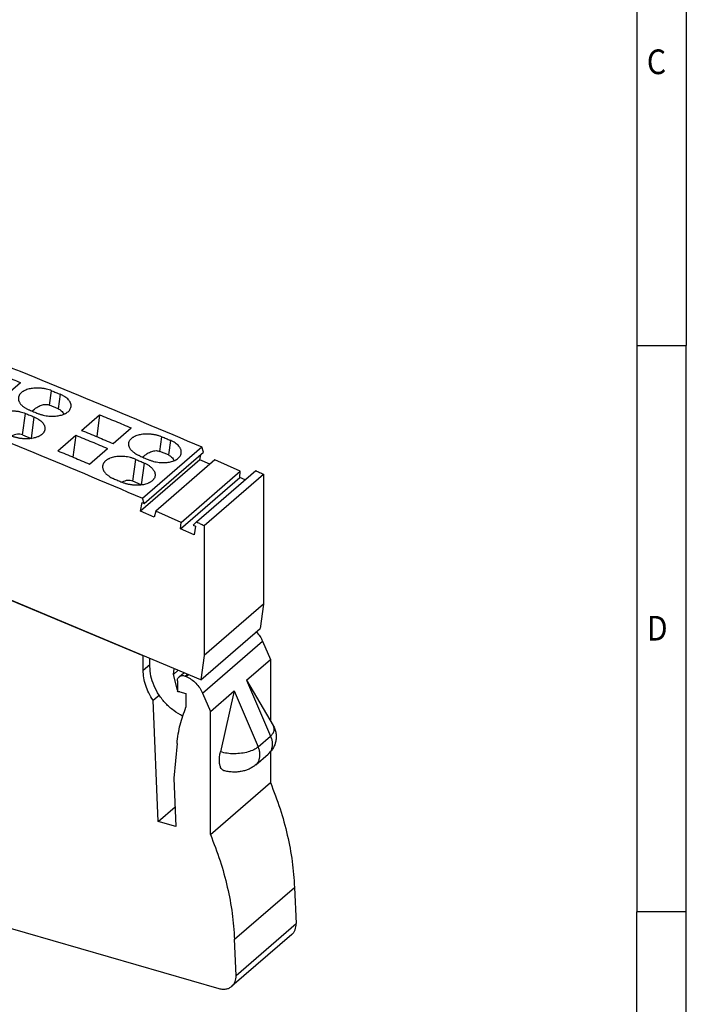
# Model space of a CAD drawing. Units: millimetres. Extents: x -461 to -41, y -336 to -39.
# Drawn here: x -109 to -41, y -283 to -183 of the extents above; entities that cross this region are included whole.
import ezdxf

# ---------------------------------------------------------------- set-up
doc = ezdxf.new("R2010")
doc.units = ezdxf.units.MM
doc.layers.add('1', color=7, linetype='Continuous')
doc.styles.add('CONVERTER_11', font='txt.shx', dxfattribs={"width": 0.9})

# ---------------------------------------------------------------- blocks, each defined once
blk = doc.blocks.new('L_L_2_GEH_GN_6021-select__2', base_point=(-190.809, -281.731))
at = {"color": 7, "linetype": 'Continuous'}
for p, q in [((-96.434, -247.948), (-147.077, -226.661)), ((-84.342, -246.458), (-83.551, -248.311)), ((-96.434, -247.948), (-96.409, -247.927)), ((-96.434, -249.392), (-96.434, -247.948)), ((-85.964, -250.4), (-83.551, -248.311)), ((-83.551, -248.311), (-83.551, -254.519)), ((-92.801, -250.052), (-92.328, -249.642)), ((-92.081, -250.04), (-92.186, -249.996)), ((-85.964, -250.4), (-83.278, -254.985)), ((-92.97, -250.456), (-92.97, -251.501)), ((-95.44, -252.438), (-94.825, -251.906)), ((-92.97, -251.501), (-92.104, -251.751)), ((-92.104, -251.751), (-92.104, -253.154)), ((-90.417, -251.719), (-89.626, -253.572)), ((-89.626, -253.572), (-87.214, -251.482)), ((-87.214, -251.482), (-88.613, -257.672)), ((-94.911, -264.711), (-95.44, -252.438)), ((-89.626, -266.048), (-89.626, -253.572)), ((-93.008, -256.811), (-93.323, -260.326)), ((-85.038, -258.981), (-83.788, -257.898)), ((-83.551, -257.664), (-83.551, -260.787)), ((-93.323, -260.326), (-93.112, -265.23)), ((-89.626, -266.048), (-83.551, -260.787)), ((-94.911, -264.711), (-93.198, -263.227)), ((-93.112, -265.23), (-94.911, -264.711)), ((-122.082, -272.022), (-88.76, -281.642)), ((-81.113, -271.398), (-80.955, -275.072)), ((-81.376, -276.16), (-87.451, -281.421)), ((-87.03, -280.334), (-87.188, -276.659))]:
    blk.add_line(p, q, dxfattribs=at)
at = {"color": 2, "linetype": 'Continuous'}
for p, q in [((-90.417, -251.719), (-84.342, -246.458)), ((-96.434, -249.392), (-95.761, -248.809)), ((-92.186, -249.996), (-91.958, -249.797)), ((-92.081, -250.04), (-91.852, -249.842)), ((-85.964, -250.4), (-83.54, -256.078)), ((-87.214, -251.482), (-84.79, -257.16)), ((-84.79, -257.16), (-83.54, -256.078)), ((-87.188, -276.659), (-81.113, -271.398)), ((-87.03, -280.334), (-80.955, -275.072))]:
    blk.add_line(p, q, dxfattribs=at)
at = {"color": 7, "linetype": 'Continuous'}
for points, knots in [([(-84.972, -245.505), (-84.845, -245.651), (-84.593, -245.941), (-84.425, -246.287), (-84.342, -246.458)], [0, 0, 0, 0, 0.578625, 1.147336, 1.147336, 1.147336, 1.147336]), ([(-95.44, -252.438), (-95.589, -252.197), (-95.883, -251.719), (-96.191, -250.947), (-96.394, -250.17), (-96.421, -249.647), (-96.434, -249.392)], [0, 0, 0, 0, 0.850916, 1.680955, 2.481685, 3.247404, 3.247404, 3.247404, 3.247404]), ([(-92.97, -250.456), (-92.968, -250.416), (-92.964, -250.338), (-92.93, -250.227), (-92.878, -250.128), (-92.826, -250.077), (-92.801, -250.052)], [0, 0, 0, 0, 0.1202944, 0.2346887, 0.3444749, 0.4517212, 0.4517212, 0.4517212, 0.4517212]), ([(-92.801, -250.052), (-92.76, -250.023), (-92.676, -249.964), (-92.52, -249.931), (-92.351, -249.937), (-92.243, -249.976), (-92.186, -249.996)], [0, 0, 0, 0, 0.1486891, 0.3038615, 0.4698363, 0.6478427, 0.6478427, 0.6478427, 0.6478427]), ([(-92.081, -250.04), (-91.905, -250.127), (-91.546, -250.305), (-91.085, -250.704), (-90.688, -251.173), (-90.507, -251.538), (-90.417, -251.719)], [0, 0, 0, 0, 0.588169, 1.197371, 1.812447, 2.417262, 2.417262, 2.417262, 2.417262]), ([(-93.008, -256.811), (-92.928, -256.172), (-92.771, -254.917), (-92.323, -253.734), (-92.104, -253.154)], [0, 0, 0, 0, 1.925846, 3.779583, 3.779583, 3.779583, 3.779583]), ([(-83.278, -254.985), (-83.246, -255.042), (-83.178, -255.166), (-83.097, -255.361), (-83.034, -255.566), (-82.976, -255.835), (-82.952, -256.178), (-82.996, -256.58), (-83.109, -256.965), (-83.256, -257.263), (-83.401, -257.481), (-83.52, -257.631), (-83.646, -257.77), (-83.741, -257.855), (-83.788, -257.898)], [0, 0, 0, 0, 0.196167, 0.423532, 0.632449, 0.840273, 1.247932, 1.655868, 2.047432, 2.445274, 2.649725, 2.83052, 3.019, 3.211849, 3.211849, 3.211849, 3.211849]), ([(-88.268, -259.573), (-88.333, -259.541), (-88.476, -259.47), (-88.609, -259.229), (-88.693, -258.923), (-88.722, -258.545), (-88.7, -258.118), (-88.643, -257.825), (-88.613, -257.672)], [0, 0, 0, 0, 0.213036, 0.469168, 0.787757, 1.16855, 1.600222, 2.065217, 2.065217, 2.065217, 2.065217]), ([(-85.038, -258.981), (-85.091, -259.024), (-85.191, -259.107), (-85.353, -259.217), (-85.521, -259.316), (-85.701, -259.406), (-85.889, -259.485), (-86.082, -259.552), (-86.286, -259.609), (-86.573, -259.672), (-86.948, -259.718), (-87.33, -259.722), (-87.629, -259.699), (-87.855, -259.668), (-88.064, -259.628), (-88.204, -259.591), (-88.268, -259.573)], [0, 0, 0, 0, 0.204292, 0.390465, 0.588081, 0.787977, 0.994283, 1.199543, 1.398046, 1.629592, 2.080621, 2.530483, 2.773471, 2.979583, 3.213298, 3.413081, 3.413081, 3.413081, 3.413081]), ([(-83.551, -260.787), (-83.21, -261.666), (-82.536, -263.408), (-81.813, -266.084), (-81.302, -268.744), (-81.176, -270.521), (-81.113, -271.398)], [0, 0, 0, 0, 2.828721, 5.599265, 8.304526, 10.939512, 10.939512, 10.939512, 10.939512]), ([(-89.626, -266.048), (-89.285, -266.928), (-88.611, -268.669), (-87.888, -271.345), (-87.377, -274.005), (-87.251, -275.782), (-87.188, -276.659)], [0, 0, 0, 0, 2.828721, 5.599265, 8.304526, 10.939512, 10.939512, 10.939512, 10.939512]), ([(-81.376, -276.16), (-81.308, -276.093), (-81.172, -275.956), (-81.038, -275.689), (-80.957, -275.391), (-80.956, -275.18), (-80.955, -275.072)], [0, 0, 0, 0, 0.284569, 0.576684, 0.88233, 1.20497, 1.20497, 1.20497, 1.20497]), ([(-87.451, -281.421), (-87.383, -281.354), (-87.247, -281.217), (-87.113, -280.95), (-87.032, -280.652), (-87.031, -280.442), (-87.03, -280.334)], [0, 0, 0, 0, 0.284569, 0.576684, 0.88233, 1.20497, 1.20497, 1.20497, 1.20497]), ([(-88.76, -281.642), (-88.638, -281.67), (-88.401, -281.724), (-88.045, -281.707), (-87.716, -281.615), (-87.538, -281.485), (-87.451, -281.421)], [0, 0, 0, 0, 0.374282, 0.726073, 1.059076, 1.381287, 1.381287, 1.381287, 1.381287])]:
    blk.add_open_spline(points, degree=3, knots=knots, dxfattribs=at)
at = {"color": 2, "linetype": 'Continuous'}
for points, knots in [([(-83.54, -256.078), (-83.457, -255.996), (-83.301, -255.844), (-83.169, -255.556), (-83.152, -255.252), (-83.236, -255.075), (-83.278, -254.985)], [0, 0, 0, 0, 0.346278, 0.648155, 0.930609, 1.226733, 1.226733, 1.226733, 1.226733]), ([(-83.54, -256.078), (-83.497, -256.193), (-83.412, -256.418), (-83.359, -256.767), (-83.368, -257.103), (-83.444, -257.412), (-83.579, -257.687), (-83.719, -257.828), (-83.788, -257.898)], [0, 0, 0, 0, 0.368167, 0.719849, 1.052917, 1.367899, 1.668347, 1.960641, 1.960641, 1.960641, 1.960641]), ([(-84.79, -257.16), (-84.935, -257.264), (-85.248, -257.488), (-85.834, -257.693), (-86.499, -257.83), (-87.213, -257.874), (-87.929, -257.835), (-88.389, -257.725), (-88.613, -257.672)], [0, 0, 0, 0, 0.530773, 1.151499, 1.840707, 2.566516, 3.292324, 3.981532, 3.981532, 3.981532, 3.981532]), ([(-85.038, -258.981), (-84.969, -258.911), (-84.829, -258.77), (-84.694, -258.494), (-84.618, -258.185), (-84.609, -257.85), (-84.662, -257.5), (-84.747, -257.275), (-84.79, -257.16)], [0, 0, 0, 0, 0.292293, 0.592741, 0.907724, 1.240792, 1.592474, 1.960641, 1.960641, 1.960641, 1.960641])]:
    blk.add_open_spline(points, degree=3, knots=knots, dxfattribs=at)
blk = doc.blocks.new('L-L_ST_GN_6021-select__3', base_point=(-187.155, -254.039))
at = {"color": 7, "linetype": 'Continuous'}
for p, q in [((-110.675, -221.818), (-108.85, -220.238)), ((-105.045, -222.892), (-105.904, -222.531)), ((-102.666, -225.087), (-100.841, -223.506)), ((-100.841, -223.506), (-101.144, -225.722)), ((-99.474, -226.426), (-97.649, -224.845)), ((-108.651, -225.541), (-107.793, -225.902)), ((-105.066, -227.165), (-103.241, -225.585)), ((-103.241, -225.585), (-103.544, -227.801)), ((-90.592, -250.372), (-146.831, -226.733)), ((-101.874, -228.504), (-100.049, -226.924)), ((-96.508, -231.958), (-90.508, -226.761)), ((-96.318, -232.498), (-90.318, -227.302)), ((-93.883, -227.584), (-94.742, -227.223)), ((-90.318, -227.302), (-90.508, -226.761)), ((-90.691, -228.074), (-96.691, -233.27)), ((-89.17, -228.089), (-95.17, -233.285)), ((-90.691, -228.074), (-90.608, -227.552)), ((-89.672, -228.524), (-90.691, -228.074)), ((-86.602, -229.223), (-89.17, -228.089)), ((-92.602, -234.419), (-86.602, -229.223)), ((-91.044, -234.37), (-85.044, -229.173)), ((-86.644, -229.861), (-86.602, -229.223)), ((-96.631, -230.594), (-97.489, -230.233)), ((-92.644, -235.057), (-86.644, -229.861)), ((-90.253, -234.724), (-84.253, -229.528)), ((-86.11, -230.097), (-86.644, -229.861)), ((-84.253, -229.528), (-84.253, -242.698)), ((-96.691, -233.27), (-96.551, -232.395)), ((-96.551, -232.395), (-96.318, -232.498)), ((-96.318, -232.498), (-96.508, -231.958)), ((-95.324, -233.874), (-96.691, -233.27)), ((-95.17, -233.285), (-95.324, -233.874)), ((-92.602, -234.419), (-95.17, -233.285)), ((-92.644, -235.057), (-92.602, -234.419)), ((-91.044, -234.37), (-91.37, -234.682)), ((-91.276, -235.661), (-92.644, -235.057)), ((-91.37, -234.682), (-91.137, -234.785)), ((-91.137, -234.785), (-91.276, -235.661)), ((-90.253, -234.724), (-90.253, -247.894)), ((-84.253, -242.698), (-90.253, -247.894)), ((-84.253, -242.698), (-84.592, -245.175)), ((-90.592, -250.372), (-84.592, -245.175)), ((-95.761, -249.009), (-95.761, -248.199)), ((-90.253, -247.894), (-90.592, -250.372)), ((-93.366, -249.817), (-93.287, -249.239)), ((-93.366, -249.817), (-92.89, -249.405)), ((-92.97, -251.411), (-93.366, -249.817)), ((-92.931, -251.568), (-92.946, -251.508)), ((-92.931, -251.568), (-92.882, -251.526)), ((-92.723, -251.572), (-92.931, -251.568))]:
    blk.add_line(p, q, dxfattribs=at)
at = {"color": 2, "linetype": 'Continuous'}
for p, q in [((-105.904, -222.531), (-105.705, -221.077)), ((-104.844, -221.426), (-105.045, -222.892)), ((-108.651, -225.541), (-108.355, -223.372)), ((-107.494, -223.721), (-107.793, -225.902)), ((-94.742, -227.223), (-94.538, -225.734)), ((-93.68, -226.102), (-93.883, -227.584)), ((-97.489, -230.233), (-97.188, -228.029)), ((-96.33, -228.397), (-96.631, -230.594))]:
    blk.add_line(p, q, dxfattribs=at)
at = {"color": 7, "linetype": 'Continuous'}
for points, knots in [([(-137.77, -208.455), (-129.843, -211.242), (-113.897, -216.848), (-98.334, -223.444), (-90.508, -226.761)], [0, 0, 0, 0, 25.201415, 50.694676, 50.694676, 50.694676, 50.694676]), ([(-143.77, -213.651), (-135.843, -216.438), (-119.897, -222.044), (-104.334, -228.641), (-96.508, -231.958)], [0, 0, 0, 0, 25.201415, 50.694676, 50.694676, 50.694676, 50.694676]), ([(-112.026, -218.979), (-111.496, -219.187), (-110.437, -219.605), (-109.379, -220.027), (-108.85, -220.238)], [0, 0, 0, 0, 1.707286, 3.415879, 3.415879, 3.415879, 3.415879]), ([(-105.705, -221.077), (-105.791, -221.044), (-105.967, -220.978), (-106.195, -220.917), (-106.383, -220.876), (-106.527, -220.851), (-106.672, -220.83), (-106.861, -220.811), (-107.091, -220.799), (-107.368, -220.803), (-107.629, -220.827), (-107.877, -220.869), (-108.102, -220.925), (-108.309, -220.997), (-108.503, -221.087), (-108.649, -221.176), (-108.758, -221.261), (-108.829, -221.326), (-108.891, -221.395), (-108.943, -221.465), (-108.987, -221.538), (-109.022, -221.613), (-109.048, -221.692), (-109.058, -221.745), (-109.063, -221.773)], [0, 0, 0, 0, 0.277164, 0.562851, 0.708066, 0.85418, 1.001331, 1.148509, 1.422019, 1.691255, 1.981126, 2.205959, 2.446595, 2.673909, 2.865147, 3.085492, 3.185076, 3.280599, 3.372758, 3.461466, 3.542421, 3.630589, 3.707245, 3.792082, 3.792082, 3.792082, 3.792082]), ([(-105.705, -221.077), (-105.561, -221.135), (-105.274, -221.251), (-104.988, -221.368), (-104.844, -221.426)], [0, 0, 0, 0, 0.4642021, 0.9284993, 0.9284993, 0.9284993, 0.9284993]), ([(-103.738, -222.687), (-103.735, -222.66), (-103.729, -222.602), (-103.734, -222.516), (-103.75, -222.426), (-103.776, -222.339), (-103.814, -222.249), (-103.861, -222.164), (-103.92, -222.077), (-104.014, -221.962), (-104.157, -221.823), (-104.321, -221.701), (-104.468, -221.609), (-104.585, -221.545), (-104.71, -221.483), (-104.798, -221.446), (-104.844, -221.426)], [0, 0, 0, 0, 0.081375, 0.174327, 0.2582, 0.355878, 0.444954, 0.549794, 0.647182, 0.762338, 0.993166, 1.243674, 1.375525, 1.511728, 1.643222, 1.795539, 1.795539, 1.795539, 1.795539]), ([(-109.063, -221.773), (-109.066, -221.831), (-109.073, -221.949), (-109.034, -222.093), (-108.986, -222.208), (-108.938, -222.294), (-108.878, -222.381), (-108.811, -222.463), (-108.732, -222.545), (-108.645, -222.624), (-108.547, -222.701), (-108.443, -222.774), (-108.331, -222.843), (-108.212, -222.908), (-108.086, -222.97), (-107.999, -223.007), (-107.955, -223.025)], [0, 0, 0, 0, 0.172867, 0.352929, 0.441519, 0.545727, 0.649134, 0.757309, 0.863214, 0.98824, 1.110532, 1.237629, 1.369316, 1.505352, 1.645339, 1.788992, 1.788992, 1.788992, 1.788992]), ([(-107.678, -223.137), (-107.525, -223.005), (-107.24, -222.759), (-106.77, -222.521), (-106.311, -222.417), (-106.035, -222.494), (-105.904, -222.531)], [0, 0, 0, 0, 0.60536, 1.124691, 1.570076, 1.973518, 1.973518, 1.973518, 1.973518]), ([(-111.713, -224.068), (-111.701, -224.015), (-111.679, -223.907), (-111.595, -223.756), (-111.479, -223.616), (-111.332, -223.492), (-111.16, -223.385), (-111, -223.31), (-110.862, -223.258), (-110.752, -223.223), (-110.64, -223.192), (-110.479, -223.155), (-110.27, -223.121), (-110.019, -223.099), (-109.75, -223.093), (-109.518, -223.105), (-109.32, -223.126), (-109.174, -223.146), (-109.033, -223.171), (-108.845, -223.212), (-108.617, -223.273), (-108.441, -223.339), (-108.355, -223.372)], [0, 0, 0, 0, 0.161722, 0.330084, 0.510304, 0.705694, 0.903902, 1.11729, 1.23499, 1.344137, 1.463176, 1.585364, 1.837998, 2.10007, 2.34011, 2.642814, 2.798382, 2.937142, 3.083256, 3.228471, 3.514158, 3.791322, 3.791322, 3.791322, 3.791322]), ([(-108.355, -223.372), (-108.211, -223.43), (-107.924, -223.546), (-107.638, -223.663), (-107.494, -223.721)], [0, 0, 0, 0, 0.4642021, 0.9284993, 0.9284993, 0.9284993, 0.9284993]), ([(-107.955, -223.025), (-107.811, -223.083), (-107.524, -223.2), (-107.238, -223.316), (-107.094, -223.375)], [0, 0, 0, 0, 0.4642021, 0.9284993, 0.9284993, 0.9284993, 0.9284993]), ([(-107.094, -223.375), (-107.054, -223.391), (-106.968, -223.425), (-106.833, -223.47), (-106.695, -223.511), (-106.508, -223.559), (-106.272, -223.606), (-105.899, -223.653), (-105.448, -223.664), (-105.025, -223.615), (-104.707, -223.538), (-104.491, -223.465), (-104.291, -223.371), (-104.118, -223.265), (-103.971, -223.141), (-103.855, -223.001), (-103.772, -222.849), (-103.749, -222.74), (-103.738, -222.687)], [0, 0, 0, 0, 0.129483, 0.277235, 0.427476, 0.563165, 0.855055, 1.148774, 1.690609, 2.204731, 2.420108, 2.67198, 2.885139, 3.083091, 3.278549, 3.458915, 3.627882, 3.790353, 3.790353, 3.790353, 3.790353]), ([(-105.045, -222.892), (-104.931, -222.956), (-104.69, -223.091), (-104.542, -223.325), (-104.464, -223.449)], [0, 0, 0, 0, 0.3860119, 0.8165599, 0.8165599, 0.8165599, 0.8165599]), ([(-107.494, -223.721), (-107.45, -223.74), (-107.363, -223.777), (-107.237, -223.839), (-107.118, -223.904), (-106.971, -223.996), (-106.807, -224.118), (-106.64, -224.279), (-106.512, -224.449), (-106.436, -224.6), (-106.4, -224.721), (-106.385, -224.807), (-106.379, -224.894), (-106.385, -224.952), (-106.388, -224.982)], [0, 0, 0, 0, 0.143743, 0.283811, 0.420014, 0.551865, 0.802372, 1.033201, 1.244971, 1.439222, 1.5369, 1.620773, 1.703048, 1.7951, 1.7951, 1.7951, 1.7951]), ([(-100.841, -223.506), (-100.309, -223.728), (-99.244, -224.172), (-98.18, -224.621), (-97.649, -224.845)], [0, 0, 0, 0, 1.730361, 3.462021, 3.462021, 3.462021, 3.462021]), ([(-108.651, -225.541), (-108.828, -225.5), (-109.21, -225.409), (-109.569, -225.574), (-109.763, -225.662)], [0, 0, 0, 0, 0.52853, 1.146841, 1.146841, 1.146841, 1.146841]), ([(-106.388, -224.982), (-106.393, -225.01), (-106.402, -225.064), (-106.427, -225.14), (-106.461, -225.215), (-106.504, -225.288), (-106.559, -225.361), (-106.622, -225.431), (-106.694, -225.497), (-106.771, -225.557), (-106.851, -225.611), (-106.937, -225.661), (-107.03, -225.708), (-107.173, -225.77), (-107.357, -225.833), (-107.675, -225.909), (-108.098, -225.959), (-108.5, -225.949), (-108.777, -225.919), (-108.92, -225.898), (-109.063, -225.873), (-109.203, -225.842), (-109.345, -225.806), (-109.481, -225.766), (-109.616, -225.72), (-109.702, -225.687), (-109.744, -225.67)], [0, 0, 0, 0, 0.085346, 0.162309, 0.241139, 0.33197, 0.415658, 0.513076, 0.614134, 0.708161, 0.805294, 0.906223, 1.005305, 1.11946, 1.371332, 1.586709, 2.100832, 2.642667, 2.789836, 2.936983, 3.074815, 3.22837, 3.364058, 3.514299, 3.654163, 3.791534, 3.791534, 3.791534, 3.791534]), ([(-102.666, -225.087), (-102.134, -225.309), (-101.069, -225.753), (-100.005, -226.202), (-99.474, -226.426)], [0, 0, 0, 0, 1.730361, 3.462021, 3.462021, 3.462021, 3.462021]), ([(-97.891, -226.392), (-97.879, -226.339), (-97.857, -226.229), (-97.773, -226.077), (-97.657, -225.936), (-97.537, -225.835), (-97.428, -225.762), (-97.341, -225.711), (-97.246, -225.664), (-97.104, -225.602), (-96.922, -225.542), (-96.697, -225.489), (-96.458, -225.451), (-96.197, -225.431), (-95.92, -225.431), (-95.694, -225.446), (-95.506, -225.468), (-95.361, -225.491), (-95.214, -225.52), (-95.076, -225.552), (-94.937, -225.59), (-94.803, -225.632), (-94.668, -225.68), (-94.583, -225.715), (-94.538, -225.734)], [0, 0, 0, 0, 0.163786, 0.333454, 0.514242, 0.709585, 0.801342, 0.907393, 1.011948, 1.120214, 1.371796, 1.586384, 1.810441, 2.099483, 2.368167, 2.64137, 2.780141, 2.93567, 3.081909, 3.227348, 3.363363, 3.513936, 3.646431, 3.792253, 3.792253, 3.792253, 3.792253]), ([(-107.763, -225.915), (-107.768, -225.913), (-107.778, -225.909), (-107.788, -225.904), (-107.793, -225.902)], [0, 0, 0, 0, 0.0162615, 0.03250863, 0.03250863, 0.03250863, 0.03250863]), ([(-103.241, -225.585), (-102.709, -225.807), (-101.644, -226.251), (-100.58, -226.699), (-100.049, -226.924)], [0, 0, 0, 0, 1.730361, 3.462021, 3.462021, 3.462021, 3.462021]), ([(-96.788, -227.682), (-96.874, -227.643), (-97.043, -227.566), (-97.238, -227.446), (-97.378, -227.344), (-97.476, -227.264), (-97.563, -227.182), (-97.639, -227.099), (-97.707, -227.015), (-97.765, -226.928), (-97.814, -226.837), (-97.852, -226.747), (-97.879, -226.657), (-97.894, -226.565), (-97.899, -226.478), (-97.893, -226.42), (-97.891, -226.392)], [0, 0, 0, 0, 0.285408, 0.555226, 0.683632, 0.807344, 0.933997, 1.041425, 1.144778, 1.256451, 1.356595, 1.452781, 1.551608, 1.636543, 1.73046, 1.812696, 1.812696, 1.812696, 1.812696]), ([(-94.538, -225.734), (-94.395, -225.795), (-94.109, -225.918), (-93.823, -226.041), (-93.68, -226.102)], [0, 0, 0, 0, 0.4666248, 0.9333426, 0.9333426, 0.9333426, 0.9333426]), ([(-92.579, -227.401), (-92.576, -227.373), (-92.57, -227.314), (-92.575, -227.225), (-92.591, -227.133), (-92.617, -227.043), (-92.655, -226.953), (-92.702, -226.866), (-92.759, -226.777), (-92.852, -226.659), (-92.995, -226.516), (-93.195, -226.361), (-93.425, -226.219), (-93.594, -226.142), (-93.68, -226.102)], [0, 0, 0, 0, 0.082674, 0.17726, 0.268367, 0.362213, 0.458974, 0.559669, 0.658706, 0.77567, 1.009655, 1.262914, 1.532989, 1.818671, 1.818671, 1.818671, 1.818671]), ([(-105.066, -227.165), (-104.534, -227.387), (-103.469, -227.831), (-102.405, -228.28), (-101.874, -228.504)], [0, 0, 0, 0, 1.730361, 3.462021, 3.462021, 3.462021, 3.462021]), ([(-96.494, -227.808), (-96.342, -227.679), (-96.06, -227.44), (-95.597, -227.209), (-95.144, -227.11), (-94.871, -227.186), (-94.742, -227.223)], [0, 0, 0, 0, 0.594755, 1.105611, 1.544721, 1.943332, 1.943332, 1.943332, 1.943332]), ([(-95.93, -228.051), (-95.89, -228.067), (-95.804, -228.103), (-95.672, -228.15), (-95.534, -228.194), (-95.348, -228.246), (-95.11, -228.298), (-94.738, -228.351), (-94.288, -228.369), (-93.865, -228.325), (-93.548, -228.252), (-93.333, -228.181), (-93.132, -228.088), (-92.985, -227.998), (-92.882, -227.917), (-92.811, -227.851), (-92.75, -227.783), (-92.681, -227.689), (-92.613, -227.564), (-92.59, -227.455), (-92.579, -227.401)], [0, 0, 0, 0, 0.130108, 0.278444, 0.420989, 0.56515, 0.857403, 1.151108, 1.692066, 2.204568, 2.419135, 2.670055, 2.882506, 3.08002, 3.185024, 3.275082, 3.372726, 3.456778, 3.627062, 3.791607, 3.791607, 3.791607, 3.791607]), ([(-97.188, -228.029), (-97.228, -228.012), (-97.314, -227.977), (-97.443, -227.93), (-97.581, -227.887), (-97.768, -227.836), (-98.008, -227.784), (-98.381, -227.732), (-98.831, -227.716), (-99.254, -227.762), (-99.572, -227.837), (-99.752, -227.897), (-99.894, -227.958), (-99.986, -228.004), (-100.075, -228.055), (-100.158, -228.11), (-100.236, -228.171), (-100.305, -228.235), (-100.367, -228.304), (-100.421, -228.375), (-100.466, -228.451), (-100.5, -228.527), (-100.526, -228.605), (-100.536, -228.659), (-100.541, -228.687)], [0, 0, 0, 0, 0.130099, 0.278317, 0.41269, 0.564906, 0.857104, 1.150785, 1.692118, 2.205057, 2.419645, 2.671227, 2.773819, 2.884048, 2.979546, 3.081855, 3.181351, 3.276919, 3.364131, 3.458358, 3.544664, 3.628794, 3.70633, 3.792345, 3.792345, 3.792345, 3.792345]), ([(-97.188, -228.029), (-97.045, -228.09), (-96.759, -228.213), (-96.473, -228.336), (-96.33, -228.397)], [0, 0, 0, 0, 0.4666248, 0.9333426, 0.9333426, 0.9333426, 0.9333426]), ([(-96.788, -227.682), (-96.645, -227.744), (-96.359, -227.866), (-96.073, -227.989), (-95.93, -228.051)], [0, 0, 0, 0, 0.4666248, 0.9333426, 0.9333426, 0.9333426, 0.9333426]), ([(-96.33, -228.397), (-96.286, -228.417), (-96.199, -228.455), (-96.072, -228.521), (-95.953, -228.59), (-95.839, -228.664), (-95.738, -228.739), (-95.644, -228.817), (-95.559, -228.897), (-95.479, -228.983), (-95.409, -229.072), (-95.35, -229.162), (-95.304, -229.25), (-95.256, -229.367), (-95.218, -229.516), (-95.225, -229.637), (-95.229, -229.696)], [0, 0, 0, 0, 0.144571, 0.285593, 0.431056, 0.555927, 0.69226, 0.808588, 0.921258, 1.04343, 1.160394, 1.259431, 1.36615, 1.456887, 1.641513, 1.818458, 1.818458, 1.818458, 1.818458]), ([(-93.883, -227.584), (-93.766, -227.649), (-93.519, -227.789), (-93.37, -228.031), (-93.291, -228.159)], [0, 0, 0, 0, 0.3951147, 0.8375526, 0.8375526, 0.8375526, 0.8375526]), ([(-100.541, -228.687), (-100.543, -228.715), (-100.549, -228.773), (-100.544, -228.86), (-100.529, -228.952), (-100.502, -229.043), (-100.463, -229.134), (-100.415, -229.223), (-100.358, -229.308), (-100.288, -229.396), (-100.21, -229.48), (-100.121, -229.563), (-100.026, -229.64), (-99.885, -229.742), (-99.693, -229.861), (-99.524, -229.938), (-99.438, -229.977)], [0, 0, 0, 0, 0.082236, 0.176153, 0.261088, 0.359915, 0.462014, 0.556243, 0.6614, 0.77127, 0.892942, 1.005351, 1.136674, 1.257469, 1.527287, 1.812694, 1.812694, 1.812694, 1.812694]), ([(-85.044, -229.173), (-84.912, -229.232), (-84.648, -229.35), (-84.385, -229.469), (-84.253, -229.528)], [0, 0, 0, 0, 0.4334851, 0.8670481, 0.8670481, 0.8670481, 0.8670481]), ([(-99.438, -229.977), (-99.295, -230.039), (-99.009, -230.161), (-98.723, -230.284), (-98.58, -230.346)], [0, 0, 0, 0, 0.4666248, 0.9333426, 0.9333426, 0.9333426, 0.9333426]), ([(-97.489, -230.233), (-97.663, -230.192), (-98.038, -230.102), (-98.392, -230.259), (-98.583, -230.344)], [0, 0, 0, 0, 0.520358, 1.126761, 1.126761, 1.126761, 1.126761]), ([(-95.229, -229.696), (-95.24, -229.75), (-95.263, -229.859), (-95.331, -229.985), (-95.401, -230.08), (-95.462, -230.147), (-95.532, -230.212), (-95.61, -230.273), (-95.694, -230.329), (-95.78, -230.379), (-95.872, -230.425), (-96.006, -230.483), (-96.19, -230.544), (-96.422, -230.599), (-96.671, -230.636), (-96.921, -230.653), (-97.189, -230.654), (-97.415, -230.638), (-97.613, -230.614), (-97.76, -230.59), (-97.907, -230.561), (-98.045, -230.528), (-98.182, -230.49), (-98.315, -230.448), (-98.45, -230.4), (-98.535, -230.364), (-98.58, -230.346)], [0, 0, 0, 0, 0.164545, 0.334829, 0.424051, 0.516525, 0.606583, 0.711587, 0.813793, 0.909214, 1.007989, 1.121747, 1.347831, 1.587243, 1.838721, 2.099788, 2.33902, 2.641417, 2.780111, 2.93572, 3.09028, 3.227472, 3.363474, 3.514178, 3.646688, 3.792621, 3.792621, 3.792621, 3.792621]), ([(-96.573, -230.621), (-96.583, -230.616), (-96.602, -230.607), (-96.621, -230.598), (-96.631, -230.594)], [0, 0, 0, 0, 0.03184285, 0.06361818, 0.06361818, 0.06361818, 0.06361818]), ([(-91.044, -234.37), (-90.912, -234.429), (-90.648, -234.547), (-90.385, -234.665), (-90.253, -234.724)], [0, 0, 0, 0, 0.4334851, 0.8670481, 0.8670481, 0.8670481, 0.8670481]), ([(-92.44, -254.039), (-92.748, -253.865), (-93.37, -253.513), (-94.171, -252.779), (-94.849, -251.929), (-95.356, -250.987), (-95.693, -250.005), (-95.738, -249.335), (-95.761, -249.009)], [0, 0, 0, 0, 1.055787, 2.141117, 3.232396, 4.305188, 5.337707, 6.314367, 6.314367, 6.314367, 6.314367])]:
    blk.add_open_spline(points, degree=3, knots=knots, dxfattribs=at)
blk = doc.blocks.new('IB_IL_RS_485_ECO-select__4', base_point=(-190.809, -281.731))
for name, p in [('L-L_ST_GN_6021-select__3', (-187.155, -254.039)), ('L_L_2_GEH_GN_6021-select__2', (-190.809, -281.731))]:
    blk.add_blockref(name, p)
blk = doc.blocks.new('Allg1', base_point=(-136, -234))
blk.add_blockref('IB_IL_RS_485_ECO-select__4', (-190.809, -281.731))
blk = doc.blocks.new('_rahmen', base_point=(-46.439, -336.291))
at = {"layer": '1', "color": 6, "linetype": 'Continuous'}
for p, q in [((-46.439, -159.091), (-46.439, -216.491)), ((-46.439, -216.491), (-46.439, -273.891)), ((-46.439, -310.041), (-46.439, -273.891))]:
    blk.add_line(p, q, dxfattribs=at)
at = {"layer": '1', "color": 2, "linetype": 'Continuous'}
for p, q in [((-41.439, -159.091), (-41.439, -216.491)), ((-46.439, -216.491), (-41.439, -216.491)), ((-41.439, -273.891), (-41.439, -216.491)), ((-41.439, -273.891), (-46.439, -273.891)), ((-41.439, -331.291), (-41.439, -273.891))]:
    blk.add_line(p, q, dxfattribs=at)
at = {"layer": '1', "color": 7, "style": 'CONVERTER_11', "width": 0.9}
for s, p in [('C', (-45.439, -188.991)), ('D', (-45.439, -246.391))]:
    blk.add_text(s, height=2.5, dxfattribs=at).set_placement(p)
blk = doc.blocks.new('A3I_CS', base_point=(-46.439, -336.291))
at = {"layer": '1'}
blk.add_blockref('_rahmen', (-46.439, -336.291), dxfattribs=at)
blk = doc.blocks.new('1')
for name, p in [('A3I_CS', (-46.439, -336.291)), ('Allg1', (-136, -234))]:
    blk.add_blockref(name, p)

msp = doc.modelspace()

# ---------------------------------------------------------------- block references
at = {"layer": '1'}
msp.add_blockref('1', (0, 0), dxfattribs=at)

doc.saveas('drawing.dxf')
